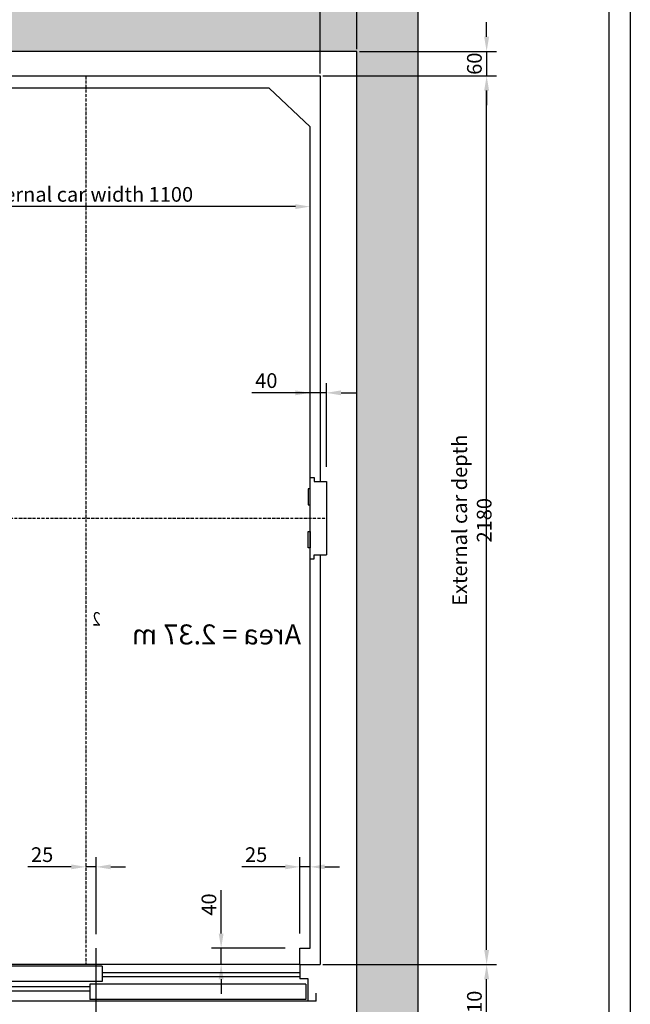
# Model space of a CAD drawing. Units: inches. Extents: x 4003 to 52909, y -4734 to 66413.
# Drawn here: x 18618 to 20116, y 24835 to 27250 of the extents above; entities that cross this region are included whole.
import ezdxf

# ---------------------------------------------------------------- set-up
doc = ezdxf.new("R2010")
doc.units = ezdxf.units.IN
doc.header["$MEASUREMENT"] = 0
doc.linetypes.add('ACAD_ISO10W100', pattern=[18.5, 12, -3, 0.5, -3])
doc.linetypes.add('CONTINUA', pattern=[0])
for name, color, linetype in [('ASSI', 3, 'ACAD_ISO10W100'), ('CABINA', 7, 'Continuous'), ('CAMPITURE', 1, 'Continuous'), ('CARTIGLIO', 7, 'CONTINUA'), ('MURO', 7, 'Continuous'), ('PORTE', 2, 'Continuous'), ('QUOTE', 1, 'Continuous'), ('STAFFE', 3, 'Continuous'), ('TABELLA-GIALLO', 2, 'Continuous'), ('TELAI', 3, 'Continuous')]:
    doc.layers.add(name, color=color, linetype=linetype)
doc.styles.add('QUOTE', font='romans.shx', dxfattribs={"width": 0.8})
doc.styles.add('ROMANS', font='romans')
doc.styles.add('TABELLA', font='verdana.TTF')
doc.dimstyles.new('GMV', dxfattribs={"dimscale": 12, "dimtxt": 3, "dimasz": 3, "dimexe": 2, "dimexo": 3, "dimgap": 1, "dimtad": 1, "dimdec": 1, "dimdsep": 46, "dimtxsty": 'QUOTE', "dimcen": 0, "dimclrt": 2, "dimadec": 0, "dimazin": 0, "dimtfac": 1, "dimtdec": 1, "dimtmove": 0, "dimatfit": 3, "dimfxl": 1, "dimtvp": 1, "dimtolj": 1, "dimarcsym": 0})
doc.dimstyles.new('GMV2', dxfattribs={"dimscale": 12, "dimtxt": 3, "dimasz": 3, "dimexe": 2, "dimexo": 3, "dimgap": 1, "dimtad": 1, "dimdec": 1, "dimlfac": 2, "dimdsep": 46, "dimtxsty": 'QUOTE', "dimcen": 0, "dimclrt": 2, "dimadec": 0, "dimazin": 0, "dimtfac": 1, "dimtdec": 1, "dimtmove": 0, "dimatfit": 3, "dimfxl": 1, "dimtvp": 1, "dimtolj": 1, "dimarcsym": 0})

# ---------------------------------------------------------------- blocks, each defined once
blk = doc.blocks.new('*D4157')
at = {"layer": 'Defpoints', "color": 0}
for p in [(18230.5, 26791.7), (19330.5, 26302.5), (18230.5, 26197.5)]:
    blk.add_point(p, dxfattribs=at)
at = {"layer": 'QUOTE', "color": 0, "lineweight": -2}
for p, q in [((18230.5, 26233.5), (18230.5, 26815.7)), ((19330.5, 26338.5), (19330.5, 26815.7)), ((19294.5, 26791.7), (18266.5, 26791.7))]:
    blk.add_line(p, q, dxfattribs=at)
at = {"layer": 'QUOTE', "color": 0}
for points in [[(18266.5, 26797.7), (18266.5, 26785.7), (18230.5, 26791.7)], [(19294.5, 26785.7), (19294.5, 26797.7), (19330.5, 26791.7)]]:
    blk.add_solid(points, dxfattribs=at)
at = {"layer": 'QUOTE', "color": 2, "insert": (18780.5, 26821.7), "char_height": 36, "attachment_point": 5, "style": 'ROMANS'}
blk.add_mtext('Internal car width \\A1;1100', dxfattribs=at)
blk = doc.blocks.new('*D4156')
at = {"layer": 'Defpoints', "color": 0}
for p in [(18205.5, 27473.9), (18205.5, 27118.3), (19355.5, 27112.3)]:
    blk.add_point(p, dxfattribs=at)
at = {"layer": 'QUOTE', "color": 0, "linetype": 'ByBlock', "lineweight": -2}
for p, q in [((18205.5, 27124.3), (18205.5, 27497.9)), ((19355.5, 27118.3), (19355.5, 27497.9)), ((19319.5, 27473.9), (18241.5, 27473.9))]:
    blk.add_line(p, q, dxfattribs=at)
at = {"layer": 'QUOTE', "color": 0}
for points in [[(18241.5, 27479.9), (18241.5, 27467.9), (18205.5, 27473.9)], [(19319.5, 27467.9), (19319.5, 27479.9), (19355.5, 27473.9)]]:
    blk.add_solid(points, dxfattribs=at)
at = {"layer": 'QUOTE', "color": 2, "insert": (18780.5, 27503.9), "char_height": 36, "attachment_point": 5, "style": 'QUOTE'}
blk.add_mtext('External car width \\A1;1150', dxfattribs=at)
blk = doc.blocks.new('z')
at = {"layer": 'CAMPITURE'}
for p, q in [((30661.6, 12853), (31146.6, 12853)), ((31676.6, 12853), (32171.6, 12853)), ((32141.6, 12869.4), (32191.6, 12869.4)), ((32141.6, 12869.4), (32153.7, 12851.1)), ((32153.7, 12851.1), (32147.7, 12839.1)), ((32191.6, 12869.4), (32191.6, 12831.4)), ((30661.6, 12843), (31146.6, 12843)), ((31676.6, 12843), (32171.6, 12843)), ((32147.7, 12839.1), (32147.7, 12831.4)), ((32147.7, 12831.4), (32191.6, 12831.4)), ((31176.6, 12818), (32171.6, 12818)), ((31176.6, 12808), (32171.6, 12808)), ((32141.6, 12825.3), (32191.6, 12825.3)), ((32141.6, 12825.3), (32153.7, 12807)), ((32153.7, 12807), (32147.7, 12795)), ((32191.6, 12825.3), (32191.6, 12787.3)), ((32147.7, 12795), (32147.7, 12787.3)), ((32147.7, 12787.3), (32191.6, 12787.3)), ((32141.6, 12748.7), (32191.6, 12748.7)), ((32141.6, 12748.7), (32153.7, 12730.4)), ((32153.7, 12730.4), (32147.7, 12718.4)), ((32191.6, 12710.7), (32191.6, 12748.7)), ((31176.6, 12728), (32171.6, 12728)), ((31176.6, 12718), (32171.6, 12718)), ((32147.7, 12718.4), (32147.7, 12710.7)), ((32147.7, 12710.7), (32191.6, 12710.7)), ((30661.6, 12693), (31146.6, 12693)), ((30661.6, 12683), (31146.6, 12683)), ((31676.6, 12693), (32171.6, 12693)), ((31676.6, 12683), (32171.6, 12683)), ((32141.6, 12704.6), (32191.6, 12704.6)), ((32141.6, 12704.6), (32153.7, 12686.2)), ((32153.7, 12686.2), (32147.7, 12674.3)), ((32191.6, 12666.6), (32191.6, 12704.6)), ((32147.7, 12674.3), (32147.7, 12666.6)), ((32147.7, 12666.6), (32191.6, 12666.6))]:
    blk.add_line(p, q, dxfattribs=at)
at = {"layer": 'PORTE'}
for p, q in [((30661.6, 12873), (32171.6, 12873)), ((30661.6, 12873), (30661.6, 12838)), ((31146.6, 12869.4), (31676.6, 12869.4)), ((31146.6, 12869.4), (31146.6, 12831.4)), ((31676.6, 12869.4), (31676.6, 12831.4)), ((32171.6, 12873), (32171.6, 12869.4)), ((30641.6, 12838), (30661.6, 12838)), ((30641.6, 12783), (30641.6, 12838)), ((31146.6, 12831.4), (31676.6, 12831.4)), ((32171.6, 12831.4), (32171.6, 12825.3)), ((30621.6, 12783), (30621.6, 12803)), ((30646.6, 12825.3), (31176.6, 12825.3)), ((30646.6, 12825.3), (30646.6, 12787.3)), ((31176.6, 12825.3), (31176.6, 12787.3)), ((30621.6, 12783), (30641.6, 12783)), ((30641.6, 12783), (32171.6, 12783)), ((30646.6, 12787.3), (31176.6, 12787.3)), ((32171.6, 12787.3), (32171.6, 12783)), ((30621.6, 12753), (30641.6, 12753)), ((30621.6, 12733), (30621.6, 12753)), ((30641.6, 12753), (32171.6, 12753)), ((30641.6, 12753), (30641.6, 12698)), ((30646.6, 12748.7), (31176.6, 12748.7)), ((30646.6, 12710.7), (30646.6, 12748.7)), ((31176.6, 12710.7), (31176.6, 12748.7)), ((32171.6, 12753), (32171.6, 12748.7)), ((30646.6, 12710.7), (31176.6, 12710.7)), ((32171.6, 12710.7), (32171.6, 12704.6)), ((30641.6, 12698), (30661.6, 12698)), ((30661.6, 12698), (30661.6, 12663)), ((31146.6, 12704.6), (31676.6, 12704.6)), ((31146.6, 12666.6), (31146.6, 12704.6)), ((31676.6, 12666.6), (31676.6, 12704.6)), ((30661.6, 12663), (32171.6, 12663)), ((31146.6, 12666.6), (31676.6, 12666.6)), ((32171.6, 12666.6), (32171.6, 12663))]:
    blk.add_line(p, q, dxfattribs=at)
blk.add_point((32171.6, 12663), dxfattribs=at)
at = {"layer": 'TELAI'}
for p, q in [((30541.6, 12663), (30621.6, 12733)), ((30541.6, 12603), (30541.6, 12663)), ((30661.6, 12663), (30661.6, 12603)), ((31661.6, 12663), (31661.6, 12603)), ((31661.6, 12663), (31661.6, 12603)), ((31781.6, 12603), (31781.6, 12663)), ((30541.6, 12603), (30661.6, 12603)), ((31661.6, 12603), (31781.6, 12603)), ((31661.6, 12603), (31781.6, 12603))]:
    blk.add_line(p, q, dxfattribs=at)
blk = doc.blocks.new('dsgdsgdsg')
at = {"layer": 'STAFFE', "color": 3}
blk.add_line((31161.6, 12603), (31161.6, 12913.1), dxfattribs=at)
at = {"layer": 'QUOTE'}
blk.add_blockref('z', (0, 0), dxfattribs=at)
blk = doc.blocks.new('*D4153')
at = {"layer": 'Defpoints', "color": 0}
for p in [(19355.5, 27112.3), (19763.7, 27112.3), (19361.5, 24932.3)]:
    blk.add_point(p, dxfattribs=at)
at = {"layer": 'QUOTE', "color": 0, "linetype": 'ByBlock', "lineweight": -2}
for p, q in [((19361.5, 27112.3), (19787.7, 27112.3)), ((19763.7, 24968.3), (19763.7, 27076.3)), ((19367.5, 24932.3), (19787.7, 24932.3))]:
    blk.add_line(p, q, dxfattribs=at)
at = {"layer": 'QUOTE', "color": 0}
for points in [[(19769.7, 27076.3), (19757.7, 27076.3), (19763.7, 27112.3)], [(19757.7, 24968.3), (19769.7, 24968.3), (19763.7, 24932.3)]]:
    blk.add_solid(points, dxfattribs=at)
at = {"layer": 'QUOTE', "color": 2, "insert": (19727.7, 26022.3), "char_height": 36, "attachment_point": 5, "rotation": 90, "style": 'QUOTE'}
blk.add_mtext('External car depth \\A1;2180', dxfattribs=at)
blk = doc.blocks.new('*D4152')
at = {"layer": 'Defpoints', "color": 0}
for p in [(19305.5, 25172), (19305.5, 24972.3), (19330.5, 24972.3)]:
    blk.add_point(p, dxfattribs=at)
at = {"layer": 'QUOTE', "color": 0, "lineweight": -2}
for p, q in [((19305.5, 25008.3), (19305.5, 25196)), ((19330.5, 25008.3), (19330.5, 25196)), ((19269.5, 25172), (19162.9, 25172)), ((19330.5, 25172), (19305.5, 25172)), ((19366.5, 25172), (19402.5, 25172))]:
    blk.add_line(p, q, dxfattribs=at)
at = {"layer": 'QUOTE', "color": 0}
for points in [[(19269.5, 25166), (19269.5, 25178), (19305.5, 25172)], [(19366.5, 25178), (19366.5, 25166), (19330.5, 25172)]]:
    blk.add_solid(points, dxfattribs=at)
at = {"layer": 'QUOTE', "color": 2, "insert": (19198.2, 25202), "char_height": 36, "attachment_point": 5, "style": 'QUOTE'}
blk.add_mtext('\\A1;25', dxfattribs=at)
blk = doc.blocks.new('*D4149')
at = {"layer": 'Defpoints', "color": 0}
for p in [(19355.5, 24932.3), (19763.7, 24932.3), (19445.5, 24722.3)]:
    blk.add_point(p, dxfattribs=at)
at = {"layer": 'QUOTE', "color": 0, "linetype": 'ByBlock', "lineweight": -2}
for p, q in [((19361.5, 24932.3), (19787.7, 24932.3)), ((19763.7, 24758.3), (19763.7, 24896.3)), ((19451.5, 24722.3), (19787.7, 24722.3))]:
    blk.add_line(p, q, dxfattribs=at)
at = {"layer": 'QUOTE', "color": 0}
for points in [[(19769.7, 24896.3), (19757.7, 24896.3), (19763.7, 24932.3)], [(19757.7, 24758.3), (19769.7, 24758.3), (19763.7, 24722.3)]]:
    blk.add_solid(points, dxfattribs=at)
at = {"layer": 'QUOTE', "color": 2, "insert": (19733.7, 24827.3), "char_height": 36, "attachment_point": 5, "rotation": 90, "style": 'QUOTE'}
blk.add_mtext('\\A1;210', dxfattribs=at)
blk = doc.blocks.new('*D4148')
at = {"layer": 'Defpoints', "color": 0}
for p in [(19112.4, 24972.3), (19305.5, 24972.3), (19305.5, 24932.3)]:
    blk.add_point(p, dxfattribs=at)
at = {"layer": 'QUOTE', "color": 0, "lineweight": -2}
for p, q in [((19112.4, 25008.3), (19112.4, 25114.9)), ((19269.5, 24972.3), (19088.4, 24972.3)), ((19112.4, 24932.3), (19112.4, 24972.3)), ((19269.5, 24932.3), (19088.4, 24932.3)), ((19112.4, 24896.3), (19112.4, 24860.3))]:
    blk.add_line(p, q, dxfattribs=at)
at = {"layer": 'QUOTE', "color": 0}
for points in [[(19106.4, 25008.3), (19118.4, 25008.3), (19112.4, 24972.3)], [(19118.4, 24896.3), (19106.4, 24896.3), (19112.4, 24932.3)]]:
    blk.add_solid(points, dxfattribs=at)
at = {"layer": 'QUOTE', "color": 2, "insert": (19082.4, 25079.6), "char_height": 36, "attachment_point": 5, "rotation": 90, "style": 'QUOTE'}
blk.add_mtext('\\A1;40', dxfattribs=at)
blk = doc.blocks.new('*D4147')
at = {"layer": 'Defpoints', "color": 0}
for p in [(18780.5, 25172), (18780.5, 25167.8), (18805.5, 24971.2)]:
    blk.add_point(p, dxfattribs=at)
at = {"layer": 'QUOTE', "color": 0, "lineweight": -2}
for p, q in [((18780.5, 25203.8), (18780.5, 25196)), ((18805.5, 25007.2), (18805.5, 25196)), ((18744.5, 25172), (18637.9, 25172)), ((18805.5, 25172), (18780.5, 25172)), ((18841.5, 25172), (18877.5, 25172))]:
    blk.add_line(p, q, dxfattribs=at)
at = {"layer": 'QUOTE', "color": 0}
for points in [[(18744.5, 25166), (18744.5, 25178), (18780.5, 25172)], [(18841.5, 25178), (18841.5, 25166), (18805.5, 25172)]]:
    blk.add_solid(points, dxfattribs=at)
at = {"layer": 'QUOTE', "color": 2, "insert": (18673.2, 25202), "char_height": 36, "attachment_point": 5, "style": 'QUOTE'}
blk.add_mtext('\\A1;25', dxfattribs=at)
blk = doc.blocks.new('*D4146')
at = {"layer": 'Defpoints', "color": 0}
for p in [(19330.5, 26334.9), (19330.5, 26127.3), (19370.5, 26117.3)]:
    blk.add_point(p, dxfattribs=at)
at = {"layer": 'QUOTE', "color": 0, "lineweight": -2}
for p, q in [((19330.5, 26163.3), (19330.5, 26358.9)), ((19370.5, 26153.3), (19370.5, 26358.9)), ((19330.5, 26334.9), (19187.9, 26334.9)), ((19294.5, 26334.9), (19258.5, 26334.9)), ((19370.5, 26334.9), (19330.5, 26334.9)), ((19406.5, 26334.9), (19442.5, 26334.9))]:
    blk.add_line(p, q, dxfattribs=at)
at = {"layer": 'QUOTE', "color": 0}
for points in [[(19294.5, 26328.9), (19294.5, 26340.9), (19330.5, 26334.9)], [(19406.5, 26340.9), (19406.5, 26328.9), (19370.5, 26334.9)]]:
    blk.add_solid(points, dxfattribs=at)
at = {"layer": 'QUOTE', "color": 2, "insert": (19223.2, 26364.9), "char_height": 36, "attachment_point": 5, "style": 'QUOTE'}
blk.add_mtext('\\A1;40', dxfattribs=at)
blk = doc.blocks.new('A$C4FC428D3')
at = {"layer": 'CABINA'}
for p, q in [((0, 144.8), (5, 144.8)), ((0, 104.8), (0, 144.8)), ((5, 144.8), (5, 104.8)), ((5, 104.8), (0, 104.8)), ((5, 40), (0, 40)), ((0, 40), (0, 0)), ((5, 0), (5, 40)), ((0, 0), (5, 0))]:
    blk.add_line(p, q, dxfattribs=at)
blk = doc.blocks.new('*D4145')
at = {"layer": 'Defpoints', "color": 0}
for p in [(19355.5, 27473.9), (19445.5, 27172.3), (19355.5, 27112.3)]:
    blk.add_point(p, dxfattribs=at)
at = {"layer": 'QUOTE', "color": 0, "linetype": 'ByBlock', "lineweight": -2}
for p, q in [((19355.5, 27118.3), (19355.5, 27497.9)), ((19445.5, 27178.3), (19445.5, 27497.9)), ((19319.5, 27473.9), (19283.5, 27473.9)), ((19445.5, 27473.9), (19355.5, 27473.9)), ((19481.5, 27473.9), (19517.5, 27473.9))]:
    blk.add_line(p, q, dxfattribs=at)
at = {"layer": 'QUOTE', "color": 0}
for points in [[(19319.5, 27467.9), (19319.5, 27479.9), (19355.5, 27473.9)], [(19481.5, 27479.9), (19481.5, 27467.9), (19445.5, 27473.9)]]:
    blk.add_solid(points, dxfattribs=at)
at = {"layer": 'QUOTE', "color": 2, "insert": (19400.5, 27503.9), "char_height": 36, "attachment_point": 5, "style": 'QUOTE'}
blk.add_mtext('\\A1;90', dxfattribs=at)
blk = doc.blocks.new('*D4144')
at = {"layer": 'Defpoints', "color": 0}
for p in [(19445.5, 27172.3), (19361.5, 27112.3), (19763.7, 27112.3)]:
    blk.add_point(p, dxfattribs=at)
at = {"layer": 'QUOTE', "color": 0, "linetype": 'ByBlock', "lineweight": -2}
for p, q in [((19763.7, 27208.3), (19763.7, 27244.3)), ((19451.5, 27172.3), (19787.7, 27172.3)), ((19763.7, 27172.3), (19763.7, 27112.3)), ((19367.5, 27112.3), (19787.7, 27112.3)), ((19763.7, 27076.3), (19763.7, 27040.3))]:
    blk.add_line(p, q, dxfattribs=at)
at = {"layer": 'QUOTE', "color": 0}
for points in [[(19757.7, 27208.3), (19769.7, 27208.3), (19763.7, 27172.3)], [(19769.7, 27076.3), (19757.7, 27076.3), (19763.7, 27112.3)]]:
    blk.add_solid(points, dxfattribs=at)
at = {"layer": 'QUOTE', "color": 2, "insert": (19733.7, 27142.3), "char_height": 36, "attachment_point": 5, "rotation": 90, "style": 'QUOTE'}
blk.add_mtext('\\A1;60', dxfattribs=at)

msp = doc.modelspace()

# ---------------------------------------------------------------- hatches: boundary and pattern name
at = {"layer": 'CAMPITURE'}
h = msp.add_hatch(dxfattribs=at)
h.set_pattern_fill('CONCRETE2', color=256, scale=250, angle=180, style=0)
h.set_pattern_definition([(130, (27241.22, -16950.42), (-143.45204, -12.55043), [15, -165]), (185, (27241.22, -16950.42), (27.75027, 150.43843), [12, -132]), (79.5486, (27229.27, -16951.47), (-115.70188, 137.8879), [12.74804, -140.2284]), (133.8158, (27241.22, -16910.42), (-213.4482, -33.1038), [22.5, -247.5]), (83.3644, (27223.44, -16913.18), (-186.9325, 194.8236), [19.1221, -210.3426]), (188.8158, (27241.22, -16910.42), (-186.9324, 194.8237), [18, -198]), (159, (27221.22, -16920.42), (-119.3814, -80.52378), [15, -165]), (214, (27221.22, -16920.42), (-48.66307, 145.03), [12, -132]), (108.5486, (27211.28, -16927.13), (-168.04453, 64.5061), [12.74804, -140.2284]), (142.5, (27241.225, -16950.42), (-2.43197, 66.57877), [0, -130.4, 0, -134, 0, -132.5]), (172.5, (27241.225, -16950.42), (-52.61391, 78.88234), [0, -76.4, 0, -127.4, 0, -50.5]), (212.5, (27285.825, -16950.42), (-106.76449, -4.510974), [0, -50, 0, -156, 0, -207]), (222.5, (27305.825, -16950.42), (-116.63723, 20.021), [0, -65, 0, -103.6, 0, -147])])
h.paths.add_polyline_path([(17595.53294, 27322.30497), (19595.53294, 27322.30497), (19595.53294, 24572.30497), (19445.53269, 24572.30497), (19445.53269, 24722.30497), (19445.53294, 27172.30497), (17745.53294, 27172.30497), (17745.53294, 24722.30497), (18165.53269, 24722.30497), (18165.53269, 24572.30497), (17595.53294, 24572.30497)])

# ---------------------------------------------------------------- linework, layer by layer
for p, q in [((19330.5324, 25927.30497), (19330.5324, 26127.30497)), ((19330.5324, 26127.30497), (19340.5324, 26127.30497)), ((19340.5324, 26127.30497), (19340.5324, 26117.30497)), ((19340.5324, 26117.30497), (19350.5324, 26117.30497)), ((19350.5324, 26117.30497), (19370.5324, 26117.30497)), ((19370.5324, 26117.30497), (19370.5324, 25937.30497)), ((19330.5324, 25927.30497), (19340.5324, 25927.30497)), ((19340.5324, 25927.30497), (19340.5324, 25937.30497)), ((19340.5324, 25937.30497), (19350.5324, 25937.30497)), ((19350.5324, 25937.30497), (19370.5324, 25937.30497))]:
    msp.add_line(p, q)
at = {"layer": 'ASSI', "ltscale": 0.6}
for p, q in [((18780.5324, 27112.30497), (18780.5324, 24932.30497)), ((18205.5324, 26027.30497), (19370.5324, 26027.30497))]:
    msp.add_line(p, q, dxfattribs=at)
at = {"layer": 'CABINA'}
for p, q in [((18205.5324, 27112.30497), (19355.5324, 27112.30497)), ((19355.5324, 27112.30497), (19355.5324, 26117.30497)), ((19230.5324, 27082.30497), (18330.5324, 27082.30497)), ((19330.5324, 26987.30497), (19230.5324, 27082.30497)), ((19330.5324, 24972.30497), (19330.5324, 26987.30497)), ((19355.5324, 25937.30497), (19355.5324, 24932.30497)), ((19305.53269, 24932.30497), (19305.53269, 24972.30497)), ((19305.53269, 24972.30497), (19330.5324, 24972.30497)), ((19305.53269, 24932.30497), (19355.5324, 24932.30497))]:
    msp.add_line(p, q, dxfattribs=at)
at = {"layer": 'CARTIGLIO'}
for p, q in [((20116.18141, 27634.82206), (20116.18141, 23213.78206)), ((20063.86141, 27582.50206), (20063.86141, 23266.10206))]:
    msp.add_line(p, q, dxfattribs=at)
at = {"layer": 'MURO'}
for p, q in [((19595.53294, 24572.30497), (19595.53294, 27322.30497)), ((19445.53294, 27172.30497), (17745.53294, 27172.30497)), ((19445.53294, 24722.30497), (19445.53294, 27172.30497))]:
    msp.add_line(p, q, dxfattribs=at)

# ---------------------------------------------------------------- block references
at = {"layer": 'QUOTE', "extrusion": (0, 0, -1), "zscale": -1}
msp.add_blockref('A$C4FC428D3', (-19330.53239, 25954.91598), dxfattribs=at)
at = {"layer": 'STAFFE', "color": 3, "extrusion": (0, 0, -1), "zscale": -1}
msp.add_blockref('dsgdsgdsg', (-49967.15337, 12059.29386), dxfattribs=at)

# ---------------------------------------------------------------- texts
at = {"layer": 'TABELLA-GIALLO', "style": 'TABELLA', "text_generation_flag": 2, "width": 0.8}
msp.add_text('2', height=33, dxfattribs=at).set_placement((18816.73443, 25763.88271))
at = {"layer": 'TABELLA-GIALLO', "style": 'TABELLA', "text_generation_flag": 2}
msp.add_text('Area = 2.37 m', height=49, dxfattribs=at).set_placement((19308.57587, 25717.67701))

# ---------------------------------------------------------------- dimensions: what is measured, and where the dimension line sits
at = {"layer": 'QUOTE', "linetype": 'ByBlock'}
for base, p1, p2, angle, text, picture, middle in [((18205.5324, 27473.90968), (19355.5324, 27112.30497), (18205.5324, 27118.30497), 180, 'External car width <>', '*D4156', (18780.5324, 27503.90968)), ((19763.70978, 27112.30497), (19361.5324, 24932.30497), (19355.5324, 27112.30497), 90, 'External car depth <>', '*D4153', (19727.70978, 26022.30497))]:
    dim = msp.add_linear_dim(base=base, p1=p1, p2=p2, angle=angle, text=text, dimstyle='GMV2', override={"dimexo": 0.5, "dimlfac": 1}, dxfattribs=at)
    dim.commit()
    dim.dimension.update_dxf_attribs({"geometry": picture, "text_midpoint": middle})
for base, p1, p2, angle, picture, middle in [((19355.5324, 27473.90968), (19445.53294, 27172.30497), (19355.5324, 27112.30497), 180, '*D4145', (19400.53267, 27503.90968)), ((19763.70978, 24932.30497), (19445.53269, 24722.30497), (19355.5324, 24932.30497), 90, '*D4149', (19733.70978, 24827.30497))]:
    dim = msp.add_linear_dim(base=base, p1=p1, p2=p2, angle=angle, dimstyle='GMV2', override={"dimexo": 0.5, "dimlfac": 1}, dxfattribs=at)
    dim.commit()
    dim.dimension.update_dxf_attribs({"geometry": picture, "text_midpoint": middle})
dim = msp.add_linear_dim(base=(19763.70978, 27112.30497), p1=(19445.53294, 27172.30497), p2=(19361.5324, 27112.30497), angle=90, dimstyle='GMV2', override={"dimexo": 0.5, "dimlfac": 1}, dxfattribs=at)
dim.commit()
dim.dimension.update_dxf_attribs({"geometry": '*D4144', "text_midpoint": (19763.70978, 27142.30497), "dimtype": 160})
at = {"layer": 'QUOTE'}
dim = msp.add_linear_dim(base=(18230.5324, 26791.70229), p1=(19330.5324, 26302.50497), p2=(18230.5324, 26197.50497), angle=180, text='Internal car width <>', dimstyle='GMV', override={"dimtxsty": 'ROMANS'}, dxfattribs=at)
dim.commit()
dim.dimension.update_dxf_attribs({"geometry": '*D4157', "text_midpoint": (18780.5324, 26821.70229)})
dim = msp.add_linear_dim(base=(19330.5324, 26334.87153), p1=(19370.5324, 26117.30497), p2=(19330.5324, 26127.30497), angle=180, dimstyle='GMV', dxfattribs=at)
dim.commit()
dim.dimension.update_dxf_attribs({"geometry": '*D4146', "text_midpoint": (19223.21811, 26334.87153), "dimtype": 160})
for base, p1, p2, angle, picture, middle in [((18780.5324, 25172.03838), (18805.53269, 24971.18958), (18780.5324, 25167.78665), 180, '*D4147', (18673.21811, 25202.03838)), ((19305.53269, 25172.03838), (19330.5324, 24972.30497), (19305.53269, 24972.30497), 180, '*D4152', (19198.2184, 25202.03838)), ((19112.38351, 24972.30497), (19305.53269, 24932.30497), (19305.53269, 24972.30497), 90, '*D4148', (19082.38351, 25079.61926))]:
    dim = msp.add_linear_dim(base=base, p1=p1, p2=p2, angle=angle, dimstyle='GMV', dxfattribs=at)
    dim.commit()
    dim.dimension.update_dxf_attribs({"geometry": picture, "text_midpoint": middle})

doc.saveas('drawing.dxf')
